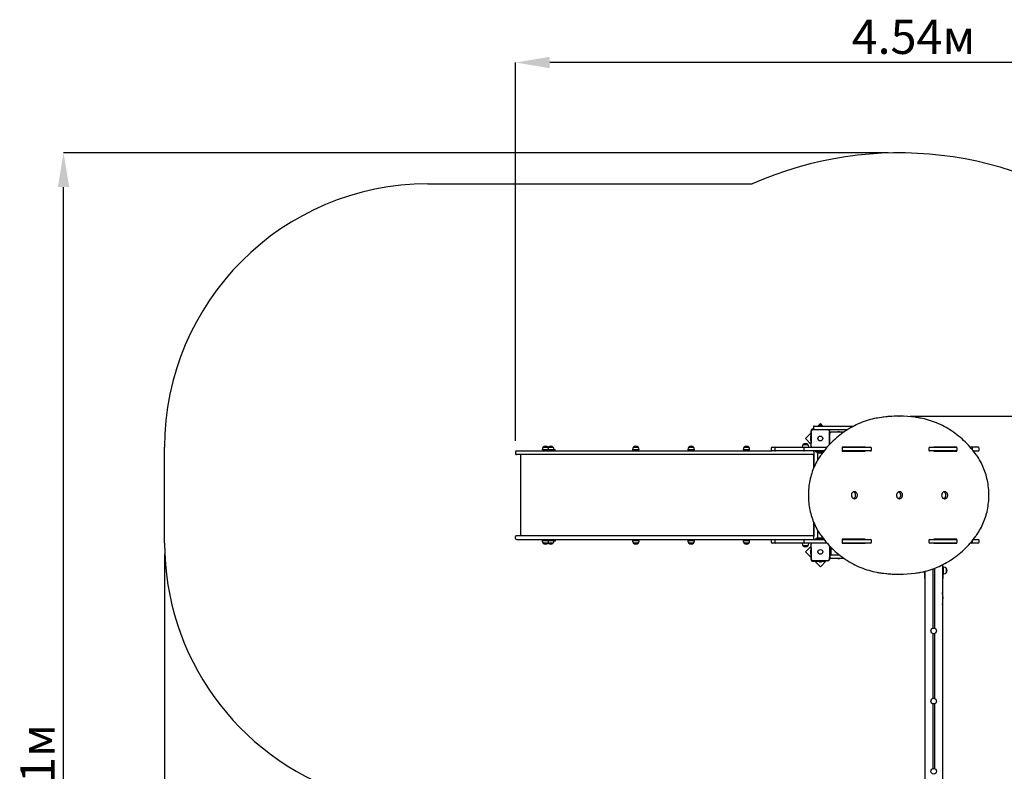
# Model space of a CAD drawing. Units: millimetres. Extents: x 2.09 to 11.95, y 2.69 to 11.34.
# Drawn here: x 2.09 to 7.7, y 7.06 to 11.34 of the extents above; entities that cross this region are included whole.
import ezdxf

# ---------------------------------------------------------------- set-up
doc = ezdxf.new("R2010")
doc.units = ezdxf.units.MM
doc.header["$LTSCALE"] = 65
doc.header["$PDSIZE"] = -1
doc.linetypes.add('SLD-Сплошная', pattern=[0])
doc.layers.add('ПРИМЕЧАНИЯ', color=7, linetype='SLD-Сплошная')
doc.styles.add('SLDTEXTSTYLE3', font='isocpeui.ttf')
doc.dimstyles.new('SLDDIMSTYLE0', dxfattribs={"dimtxt": 0.195, "dimasz": 0.195, "dimexe": 0, "dimexo": 0.0625, "dimgap": 0.04875, "dimtad": 2, "dimrnd": 1e-09, "dimzin": 12, "dimdsep": 46, "dimtxsty": 'SLDTEXTSTYLE3', "dimsah": 1, "dimcen": 0.09, "dimadec": 0, "dimazin": 3, "dimtfac": 1, "dimtdec": 3, "dimtofl": 0, "dimtmove": 0, "dimatfit": 3, "dimfxl": 1, "dimfrac": 2, "dimtolj": 1, "dimtzin": 12, "dimarcsym": 0})

# ---------------------------------------------------------------- blocks, each defined once
blk = doc.blocks.new('_D_8')
at = {"layer": 'Defpoints', "color": 0, "transparency": 16777216}
for p in [(7.1011, 9.0792), (7.2245, 4.8668), (11.9205, 4.8668)]:
    blk.add_point(p, dxfattribs=at)
at = {"layer": 'ПРИМЕЧАНИЯ', "color": 0, "lineweight": -2, "transparency": 16777216}
for p, q in [((7.1636, 9.0792), (11.9205, 9.0792)), ((11.9205, 8.8842), (11.9205, 5.0618)), ((7.287, 4.8668), (11.9205, 4.8668))]:
    blk.add_line(p, q, dxfattribs=at)
at = {"layer": 'ПРИМЕЧАНИЯ', "color": 0, "transparency": 16777216}
for points in [[(11.888, 8.8842), (11.953, 8.8842), (11.9205, 9.0792)], [(11.888, 5.0618), (11.953, 5.0618), (11.9205, 4.8668)]]:
    blk.add_solid(points, dxfattribs=at)
at = {"layer": 'ПРИМЕЧАНИЯ', "color": 0, "transparency": 16777216, "insert": (11.6768, 6.973), "char_height": 0.195, "attachment_point": 2, "rotation": 90, "style": 'SLDTEXTSTYLE3'}
blk.add_mtext('\\A1;4.21м', dxfattribs=at)
blk = doc.blocks.new('_D_9')
at = {"layer": 'Defpoints', "color": 0, "transparency": 16777216}
for p in [(2.9145, 8.3562), (11.4505, 5.1602), (11.4505, 2.72)]:
    blk.add_point(p, dxfattribs=at)
at = {"layer": 'ПРИМЕЧАНИЯ', "color": 0, "lineweight": -2, "transparency": 16777216}
for p, q in [((2.9145, 8.2937), (2.9145, 2.72)), ((11.4505, 5.0977), (11.4505, 2.72)), ((3.1095, 2.72), (11.2555, 2.72))]:
    blk.add_line(p, q, dxfattribs=at)
at = {"layer": 'ПРИМЕЧАНИЯ', "color": 0, "transparency": 16777216}
for points in [[(3.1095, 2.7525), (3.1095, 2.6875), (2.9145, 2.72)], [(11.2555, 2.7525), (11.2555, 2.6875), (11.4505, 2.72)]]:
    blk.add_solid(points, dxfattribs=at)
at = {"layer": 'ПРИМЕЧАНИЯ', "color": 0, "transparency": 16777216, "insert": (7.1797, 2.9637), "char_height": 0.195, "attachment_point": 2, "style": 'SLDTEXTSTYLE3'}
blk.add_mtext('\\A1;8.54м', dxfattribs=at)
blk = doc.blocks.new('_D_10')
at = {"layer": 'Defpoints', "color": 0, "transparency": 16777216}
for p in [(2.3385, 10.5792), (7.1003, 10.5792), (6.579, 3.3668)]:
    blk.add_point(p, dxfattribs=at)
at = {"layer": 'ПРИМЕЧАНИЯ', "color": 0, "lineweight": -2, "transparency": 16777216}
for p, q in [((7.0378, 10.5792), (2.3385, 10.5792)), ((2.3385, 3.5618), (2.3385, 10.3842)), ((6.5165, 3.3668), (2.3385, 3.3668))]:
    blk.add_line(p, q, dxfattribs=at)
at = {"layer": 'ПРИМЕЧАНИЯ', "color": 0, "transparency": 16777216}
for points in [[(2.306, 10.3842), (2.371, 10.3842), (2.3385, 10.5792)], [(2.306, 3.5618), (2.371, 3.5618), (2.3385, 3.3668)]]:
    blk.add_solid(points, dxfattribs=at)
at = {"layer": 'ПРИМЕЧАНИЯ', "color": 0, "transparency": 16777216, "insert": (2.0922, 6.973), "char_height": 0.195, "attachment_point": 2, "rotation": 90, "style": 'SLDTEXTSTYLE3'}
blk.add_mtext('\\A1;7.21м', dxfattribs=at)
blk = doc.blocks.new('_D_18')
at = {"layer": 'Defpoints', "color": 0, "transparency": 16777216}
for p in [(4.9145, 11.0942), (4.9145, 8.8762), (9.4505, 5.6802)]:
    blk.add_point(p, dxfattribs=at)
at = {"layer": 'ПРИМЕЧАНИЯ', "color": 0, "lineweight": -2, "transparency": 16777216}
for p, q in [((4.9145, 8.9387), (4.9145, 11.0942)), ((9.2555, 11.0942), (5.1095, 11.0942)), ((9.4505, 5.7427), (9.4505, 11.0942))]:
    blk.add_line(p, q, dxfattribs=at)
at = {"layer": 'ПРИМЕЧАНИЯ', "color": 0, "transparency": 16777216}
for points in [[(5.1095, 11.1267), (5.1095, 11.0617), (4.9145, 11.0942)], [(9.2555, 11.1267), (9.2555, 11.0617), (9.4505, 11.0942)]]:
    blk.add_solid(points, dxfattribs=at)
at = {"layer": 'ПРИМЕЧАНИЯ', "color": 0, "transparency": 16777216, "insert": (7.1825, 11.338), "char_height": 0.195, "attachment_point": 2, "style": 'SLDTEXTSTYLE3'}
blk.add_mtext('\\A1;4.54м', dxfattribs=at)

msp = doc.modelspace()

# ---------------------------------------------------------------- linework, layer by layer
at = {"color": 251, "linetype": 'SLD-Сплошная', "true_color": 0x636466}
for p, q in [((4.4145, 10.4022), (6.2623, 10.4022)), ((2.9145, 8.3562), (2.9145, 8.9022))]:
    msp.add_line(p, q, dxfattribs=at)
at = {"color": 7, "linetype": 'SLD-Сплошная', "lineweight": 25}
for p, q in [((6.6515, 9.0371), (6.6377, 9.0232)), ((6.6653, 9.0232), (6.6515, 9.0371)), ((7.1003, 9.0792), (7.0948, 9.0792)), ((6.5985, 8.984), (6.5667, 8.9522)), ((6.5985, 8.9982), (6.5985, 8.9276)), ((6.6, 8.9087), (6.6, 8.9957)), ((6.6119, 9.0052), (6.6055, 9.0052)), ((6.608, 9.0037), (6.695, 9.0037)), ((6.6115, 9.0182), (6.6115, 9.0072)), ((6.6165, 9.0232), (6.6515, 9.0232)), ((6.6408, 9.0249), (6.6408, 9.0233)), ((6.6409, 9.025), (6.662, 9.025)), ((6.6515, 9.0268), (6.648, 9.0268)), ((6.655, 9.0268), (6.6515, 9.0268)), ((6.6515, 9.0232), (6.8425, 9.0232)), ((6.6621, 9.0233), (6.6621, 9.0249)), ((6.8059, 9.0022), (6.6997, 9.0022)), ((6.703, 8.9957), (6.703, 8.9171)), ((6.7035, 8.9892), (6.703, 8.9892)), ((6.7035, 8.9892), (6.7863, 8.9892)), ((6.7035, 8.9177), (6.7035, 8.9892)), ((6.7505, 8.9902), (6.7505, 8.9897)), ((6.7543, 8.9902), (6.7505, 8.9902)), ((6.7505, 8.9897), (6.7514, 8.9892)), ((6.7543, 8.9897), (6.7505, 8.9897)), ((6.7605, 8.9902), (6.7543, 8.9902)), ((6.7605, 8.9897), (6.7543, 8.9897)), ((6.7596, 8.9892), (6.7605, 8.9897)), ((6.7605, 8.9897), (6.7605, 8.9902)), ((6.5667, 8.9522), (6.6, 8.9189)), ((6.5949, 8.9557), (6.5949, 8.9522)), ((6.5949, 8.9522), (6.5949, 8.9487)), ((6.5967, 8.9417), (6.5967, 8.9628)), ((6.5984, 8.9629), (6.5968, 8.9629)), ((6.5968, 8.9416), (6.5984, 8.9416)), ((6.5985, 8.9226), (6.5985, 8.9276)), ((6.6, 8.9226), (6.5985, 8.9226)), ((6.7035, 8.9392), (6.703, 8.9392)), ((4.9145, 8.8762), (4.9145, 8.8652)), ((4.9195, 8.8812), (5.0544, 8.8812)), ((5.0544, 8.8812), (5.1801, 8.8812)), ((5.0659, 8.8902), (5.0659, 8.8872)), ((5.1031, 8.8872), (5.0659, 8.8872)), ((5.0711, 8.9027), (5.0978, 8.9027)), ((5.0795, 8.8872), (5.0795, 8.8812)), ((5.0895, 8.8812), (5.0895, 8.8872)), ((5.0945, 8.8812), (5.0945, 8.8852)), ((5.1345, 8.8852), (5.0945, 8.8852)), ((5.1011, 8.9027), (5.1278, 8.9027)), ((5.1031, 8.8872), (5.1031, 8.8902)), ((5.1331, 8.8872), (5.1031, 8.8872)), ((5.1095, 8.8872), (5.1095, 8.8852)), ((5.1195, 8.8852), (5.1195, 8.8872)), ((5.1331, 8.8872), (5.1331, 8.8902)), ((5.1331, 8.8902), (5.1395, 8.8902)), ((5.1345, 8.8812), (5.1345, 8.8852)), ((5.1395, 8.8812), (5.1395, 8.8902)), ((5.1801, 8.8812), (5.4457, 8.8812)), ((5.4457, 8.8812), (6.3764, 8.8812)), ((5.581, 8.8902), (5.581, 8.8872)), ((5.6182, 8.8872), (5.581, 8.8872)), ((5.5863, 8.9027), (5.613, 8.9027)), ((5.5946, 8.8872), (5.5946, 8.8812)), ((5.6046, 8.8812), (5.6046, 8.8872)), ((5.6182, 8.8872), (5.6182, 8.8902)), ((5.8962, 8.8902), (5.8962, 8.8872)), ((5.9334, 8.8872), (5.8962, 8.8872)), ((5.9015, 8.9027), (5.9282, 8.9027)), ((5.9098, 8.8872), (5.9098, 8.8812)), ((5.9198, 8.8812), (5.9198, 8.8872)), ((5.9334, 8.8872), (5.9334, 8.8902)), ((6.2114, 8.8902), (6.2114, 8.8872)), ((6.2486, 8.8872), (6.2114, 8.8872)), ((6.2167, 8.9027), (6.2434, 8.9027)), ((6.225, 8.8872), (6.225, 8.8812)), ((6.235, 8.8812), (6.235, 8.8872)), ((6.2486, 8.8872), (6.2486, 8.8902)), ((6.3714, 8.8972), (6.3714, 8.8862)), ((6.3764, 8.9022), (6.3965, 8.9022)), ((6.3965, 8.8812), (6.3764, 8.8812)), ((6.3915, 8.8972), (6.3915, 8.8862)), ((6.3965, 8.9022), (6.5515, 8.9022)), ((6.5515, 8.8812), (6.3965, 8.8812)), ((6.5484, 8.9052), (6.5484, 8.9022)), ((6.5515, 8.9022), (6.5615, 8.9022)), ((6.5615, 8.8812), (6.5515, 8.8812)), ((6.5536, 8.9177), (6.5803, 8.9177)), ((6.5565, 8.8972), (6.5565, 8.8862)), ((6.5615, 8.9022), (6.6893, 8.9022)), ((6.6718, 8.8812), (6.5615, 8.8812)), ((6.5856, 8.9022), (6.5856, 8.9052)), ((6.6145, 8.8762), (6.6145, 8.8812)), ((6.6145, 8.8762), (6.6145, 8.8652)), ((6.6215, 8.8812), (6.6215, 8.8772)), ((6.6215, 8.8772), (6.6217, 8.8772)), ((6.6217, 8.8772), (6.6266, 8.8772)), ((6.6266, 8.8772), (6.6689, 8.8772)), ((6.6328, 8.8712), (6.6642, 8.8712)), ((6.6355, 8.8709), (6.6355, 8.8287)), ((6.6408, 8.8811), (6.6408, 8.8795)), ((6.6408, 8.8771), (6.6408, 8.8755)), ((6.662, 8.8794), (6.6409, 8.8794)), ((6.662, 8.8754), (6.6409, 8.8754)), ((6.648, 8.8776), (6.6519, 8.8776)), ((6.648, 8.8736), (6.655, 8.8736)), ((6.6519, 8.8776), (6.655, 8.8776)), ((6.6621, 8.8795), (6.6621, 8.8811)), ((6.6621, 8.8755), (6.6621, 8.8771)), ((6.7754, 8.9032), (6.7754, 8.8802)), ((6.9071, 8.9032), (6.7754, 8.9032)), ((6.7754, 8.9022), (6.9381, 8.9022)), ((6.9381, 8.8812), (6.7754, 8.8812)), ((6.7754, 8.8802), (6.9071, 8.8802)), ((6.8966, 8.9022), (6.8966, 8.9032)), ((6.8966, 8.8802), (6.8966, 8.8812)), ((6.9071, 8.9022), (6.9071, 8.9032)), ((6.9071, 8.8802), (6.9071, 8.8812)), ((6.9431, 8.8862), (6.9431, 8.8972)), ((7.2699, 8.8972), (7.2699, 8.8862)), ((7.2749, 8.9022), (7.4265, 8.9022)), ((7.4265, 8.8812), (7.2749, 8.8812)), ((7.4301, 8.9032), (7.2985, 8.9032)), ((7.2985, 8.9032), (7.2985, 8.9022)), ((7.2985, 8.8812), (7.2985, 8.8802)), ((7.2985, 8.8802), (7.4301, 8.8802)), ((7.3081, 8.8802), (7.3081, 8.8811)), ((7.3135, 8.8802), (7.3135, 8.8812)), ((7.3345, 8.8812), (7.3345, 8.8802)), ((7.3887, 8.8812), (7.3887, 8.8802)), ((7.4196, 8.9022), (7.4196, 8.9032)), ((7.4196, 8.8802), (7.4196, 8.8812)), ((7.4301, 8.9007), (7.4301, 8.9032)), ((7.4301, 8.8802), (7.4301, 8.8828)), ((7.4315, 8.8862), (7.4315, 8.8972)), ((7.5126, 8.9022), (7.5056, 8.9022)), ((7.5128, 8.9022), (7.5126, 8.9022)), ((7.534, 8.9022), (7.5128, 8.9022)), ((7.5178, 8.8879), (7.5178, 8.8972)), ((7.5232, 8.8812), (7.534, 8.8812)), ((7.5518, 8.9022), (7.534, 8.9022)), ((7.534, 8.8812), (7.5518, 8.8812)), ((7.5568, 8.8862), (7.5568, 8.8972)), ((5.0544, 8.8602), (4.9195, 8.8602)), ((4.943, 8.8602), (4.943, 8.3982)), ((5.1801, 8.8602), (5.0544, 8.8602)), ((5.4457, 8.8602), (5.1801, 8.8602)), ((6.4299, 8.8602), (5.4457, 8.8602)), ((6.534, 8.8602), (6.4299, 8.8602)), ((6.5745, 8.8602), (6.534, 8.8602)), ((6.6095, 8.8602), (6.5745, 8.8602)), ((6.614, 8.8631), (6.614, 8.7851)), ((6.6145, 8.8524), (6.614, 8.8532)), ((6.614, 8.8432), (6.6145, 8.8441)), ((6.6145, 8.7863), (6.6145, 8.8652)), ((6.614, 8.4733), (6.614, 8.3954)), ((6.6145, 8.3932), (6.6145, 8.4722)), ((6.6355, 8.4298), (6.6355, 8.3875)), ((4.9145, 8.3822), (4.9145, 8.3932)), ((5.0544, 8.3982), (4.9195, 8.3982)), ((4.9195, 8.3772), (5.0544, 8.3772)), ((5.1801, 8.3982), (5.0544, 8.3982)), ((5.0544, 8.3772), (5.1801, 8.3772)), ((5.0659, 8.3712), (5.0659, 8.3682)), ((5.0659, 8.3712), (5.1031, 8.3712)), ((5.0795, 8.3772), (5.0795, 8.3712)), ((5.0895, 8.3712), (5.0895, 8.3772)), ((5.0945, 8.3772), (5.0945, 8.3732)), ((5.0945, 8.3732), (5.1345, 8.3732)), ((5.1031, 8.3682), (5.1031, 8.3712)), ((5.1031, 8.3712), (5.1331, 8.3712)), ((5.1095, 8.3732), (5.1095, 8.3712)), ((5.1195, 8.3712), (5.1195, 8.3732)), ((5.1331, 8.3682), (5.1331, 8.3712)), ((5.1395, 8.3682), (5.1331, 8.3682)), ((5.1345, 8.3772), (5.1345, 8.3732)), ((5.1395, 8.3772), (5.1395, 8.3682)), ((5.4457, 8.3982), (5.1801, 8.3982)), ((5.1801, 8.3772), (5.4457, 8.3772)), ((6.4299, 8.3982), (5.4457, 8.3982)), ((5.4457, 8.3772), (6.3764, 8.3772)), ((5.581, 8.3712), (5.581, 8.3682)), ((5.581, 8.3712), (5.6182, 8.3712)), ((5.5946, 8.3772), (5.5946, 8.3712)), ((5.6046, 8.3712), (5.6046, 8.3772)), ((5.6182, 8.3682), (5.6182, 8.3712)), ((5.8962, 8.3712), (5.8962, 8.3682)), ((5.8962, 8.3712), (5.9334, 8.3712)), ((5.9098, 8.3772), (5.9098, 8.3712)), ((5.9198, 8.3712), (5.9198, 8.3772)), ((5.9334, 8.3682), (5.9334, 8.3712)), ((6.2114, 8.3712), (6.2114, 8.3682)), ((6.2114, 8.3712), (6.2486, 8.3712)), ((6.225, 8.3772), (6.225, 8.3712)), ((6.235, 8.3712), (6.235, 8.3772)), ((6.2486, 8.3682), (6.2486, 8.3712)), ((6.3714, 8.3722), (6.3714, 8.3612)), ((6.3764, 8.3772), (6.3965, 8.3772)), ((6.3915, 8.3722), (6.3915, 8.3612)), ((6.3965, 8.3772), (6.5515, 8.3772)), ((6.534, 8.3982), (6.4299, 8.3982)), ((6.5745, 8.3982), (6.534, 8.3982)), ((6.5515, 8.3772), (6.5615, 8.3772)), ((6.5565, 8.3722), (6.5565, 8.3612)), ((6.5615, 8.3772), (6.6719, 8.3772)), ((6.6095, 8.3982), (6.5745, 8.3982)), ((6.6145, 8.4144), (6.614, 8.4152)), ((6.614, 8.4052), (6.6145, 8.4061)), ((6.6145, 8.3822), (6.6145, 8.3932)), ((6.6145, 8.3772), (6.6145, 8.3822)), ((6.6215, 8.3812), (6.6215, 8.3772)), ((6.6215, 8.3812), (6.6217, 8.3812)), ((6.6217, 8.3812), (6.6266, 8.3812)), ((6.6266, 8.3812), (6.6689, 8.3812)), ((6.6328, 8.3872), (6.6642, 8.3872)), ((6.6408, 8.3829), (6.6408, 8.3813)), ((6.6408, 8.3789), (6.6408, 8.3773)), ((6.6409, 8.383), (6.662, 8.383)), ((6.6409, 8.379), (6.662, 8.379)), ((6.6485, 8.3848), (6.648, 8.3848)), ((6.655, 8.3808), (6.648, 8.3808)), ((6.655, 8.3848), (6.6485, 8.3848)), ((6.6621, 8.3813), (6.6621, 8.3829)), ((6.6621, 8.3773), (6.6621, 8.3789)), ((6.9071, 8.3782), (6.7754, 8.3782)), ((6.7754, 8.3782), (6.7754, 8.3552)), ((6.7754, 8.3772), (6.9381, 8.3772)), ((6.8966, 8.3772), (6.8966, 8.3782)), ((6.9071, 8.3772), (6.9071, 8.3782)), ((6.9431, 8.3612), (6.9431, 8.3722)), ((7.2699, 8.3722), (7.2699, 8.3612)), ((7.2749, 8.3772), (7.4265, 8.3772)), ((7.4301, 8.3782), (7.2985, 8.3782)), ((7.2985, 8.3782), (7.2985, 8.3772)), ((7.3081, 8.3773), (7.3081, 8.3782)), ((7.3135, 8.3772), (7.3135, 8.3782)), ((7.3345, 8.3782), (7.3345, 8.3772)), ((7.3909, 8.3782), (7.3909, 8.3772)), ((7.4196, 8.3772), (7.4196, 8.3782)), ((7.4301, 8.3757), (7.4301, 8.3782)), ((7.4315, 8.3612), (7.4315, 8.3722)), ((7.5178, 8.3612), (7.5178, 8.3706)), ((7.5232, 8.3772), (7.534, 8.3772)), ((7.534, 8.3772), (7.5518, 8.3772)), ((7.5568, 8.3612), (7.5568, 8.3722)), ((5.0864, 8.3557), (5.0711, 8.3557)), ((5.0711, 8.3557), (5.0978, 8.3557)), ((5.0978, 8.3557), (5.0864, 8.3557)), ((5.1278, 8.3557), (5.1011, 8.3557)), ((5.5938, 8.3557), (5.5863, 8.3557)), ((5.5863, 8.3557), (5.613, 8.3557)), ((5.613, 8.3557), (5.5938, 8.3557)), ((5.909, 8.3557), (5.9015, 8.3557)), ((5.9015, 8.3557), (5.9282, 8.3557)), ((5.9282, 8.3557), (5.909, 8.3557)), ((6.2242, 8.3557), (6.2167, 8.3557)), ((6.2167, 8.3557), (6.2434, 8.3557)), ((6.2434, 8.3557), (6.2242, 8.3557)), ((6.3965, 8.3562), (6.3764, 8.3562)), ((6.5515, 8.3562), (6.3965, 8.3562)), ((6.5484, 8.3562), (6.5484, 8.3532)), ((6.5615, 8.3562), (6.5515, 8.3562)), ((6.5803, 8.3407), (6.5536, 8.3407)), ((6.5536, 8.3407), (6.567, 8.3407)), ((6.6893, 8.3562), (6.5615, 8.3562)), ((6.6, 8.3396), (6.5667, 8.3063)), ((6.5667, 8.3063), (6.5985, 8.2745)), ((6.567, 8.3407), (6.5803, 8.3407)), ((6.5856, 8.3532), (6.5856, 8.3562)), ((6.5949, 8.3097), (6.5949, 8.3062)), ((6.5949, 8.3062), (6.5949, 8.3027)), ((6.5967, 8.2957), (6.5967, 8.3168)), ((6.5984, 8.3169), (6.5968, 8.3169)), ((6.5985, 8.3359), (6.6, 8.3359)), ((6.5985, 8.3309), (6.5985, 8.3359)), ((6.5985, 8.3309), (6.5985, 8.2602)), ((6.6, 8.2627), (6.6, 8.3497)), ((6.703, 8.3414), (6.703, 8.2627)), ((6.7055, 8.3362), (6.703, 8.3362)), ((6.7035, 8.3362), (6.7035, 8.3408)), ((6.7055, 8.3361), (6.7055, 8.3362)), ((6.7055, 8.3311), (6.7055, 8.3361)), ((6.7055, 8.2814), (6.7055, 8.3311)), ((6.7072, 8.3169), (6.7056, 8.3169)), ((6.7073, 8.3168), (6.7073, 8.2957)), ((6.7091, 8.3027), (6.7091, 8.3097)), ((6.7115, 8.3249), (6.7115, 8.2876)), ((6.7219, 8.3222), (6.7118, 8.3222)), ((6.9381, 8.3562), (6.7754, 8.3562)), ((6.7754, 8.3552), (6.9071, 8.3552)), ((6.7924, 8.3552), (6.7918, 8.3562)), ((6.8966, 8.3552), (6.8966, 8.3562)), ((6.9071, 8.3552), (6.9071, 8.3562)), ((7.4265, 8.3562), (7.2749, 8.3562)), ((7.2985, 8.3562), (7.2985, 8.3552)), ((7.2985, 8.3552), (7.4301, 8.3552)), ((7.4196, 8.3552), (7.4196, 8.3562)), ((7.4301, 8.3552), (7.4301, 8.3578)), ((7.5126, 8.3562), (7.5057, 8.3562)), ((7.5128, 8.3562), (7.5126, 8.3562)), ((7.534, 8.3562), (7.5128, 8.3562)), ((7.5518, 8.3562), (7.534, 8.3562)), ((6.5968, 8.2956), (6.5984, 8.2956)), ((6.6055, 8.2532), (6.6762, 8.2532)), ((6.695, 8.2547), (6.608, 8.2547)), ((6.6197, 8.2532), (6.6515, 8.2214)), ((6.6408, 8.2531), (6.6408, 8.2515)), ((6.662, 8.2514), (6.6409, 8.2514)), ((6.648, 8.2496), (6.6515, 8.2496)), ((6.6515, 8.2214), (6.6848, 8.2547)), ((6.6515, 8.2496), (6.655, 8.2496)), ((6.6621, 8.2515), (6.6621, 8.2531)), ((6.6812, 8.2532), (6.6762, 8.2532)), ((6.6812, 8.2547), (6.6812, 8.2532)), ((6.703, 8.2762), (6.7055, 8.2762)), ((6.7035, 8.2692), (6.703, 8.2692)), ((6.7035, 8.2692), (6.7035, 8.2762)), ((6.7862, 8.2692), (6.7035, 8.2692)), ((6.7055, 8.2764), (6.7055, 8.2814)), ((6.7055, 8.2762), (6.7055, 8.2764)), ((6.7056, 8.2956), (6.7072, 8.2956)), ((6.7118, 8.2902), (6.7582, 8.2902)), ((6.7514, 8.2692), (6.7505, 8.2687)), ((6.7505, 8.2687), (6.7505, 8.2682)), ((6.7505, 8.2687), (6.7575, 8.2687)), ((6.7505, 8.2682), (6.7575, 8.2682)), ((6.7575, 8.2687), (6.7605, 8.2687)), ((6.7575, 8.2682), (6.7605, 8.2682)), ((6.7605, 8.2687), (6.7596, 8.2692)), ((6.7605, 8.2682), (6.7605, 8.2687)), ((7.2445, 8.1877), (7.2445, 8.195)), ((7.2451, 8.1877), (7.2451, 8.1951)), ((7.2455, 8.1953), (7.2455, 8.1552)), ((7.2475, 8.1957), (7.2475, 6.2562)), ((7.2925, 8.2092), (7.2925, 7.8714)), ((7.3025, 8.2129), (7.3025, 7.8714)), ((7.3475, 8.2327), (7.3475, 6.2562)), ((7.3495, 8.2002), (7.3495, 8.2337)), ((7.3525, 8.2047), (7.3495, 8.2047)), ((7.3495, 8.2002), (7.3495, 8.1552)), ((7.3495, 8.1947), (7.3525, 8.1947)), ((7.3555, 8.2183), (7.3525, 8.2183)), ((7.3525, 8.1811), (7.3525, 8.2183)), ((7.368, 8.2131), (7.368, 8.1864)), ((7.0948, 8.1792), (7.1003, 8.1792)), ((7.2445, 8.1877), (7.2451, 8.1877)), ((7.2451, 8.1877), (7.2455, 8.1881)), ((7.2455, 8.1552), (7.2475, 8.1552)), ((7.3475, 8.1552), (7.3495, 8.1552)), ((7.3525, 8.1811), (7.3555, 8.1811)), ((7.2925, 7.841), (7.2925, 7.4714)), ((7.3025, 7.841), (7.3025, 7.4714)), ((7.2925, 7.441), (7.2925, 7.0714)), ((7.3025, 7.441), (7.3025, 7.0714))]:
    msp.add_line(p, q, dxfattribs=at)
at = {"color": 7, "linetype": 'SLD-Сплошная', "lineweight": 25, "flags": 128}
for points in [[(6.9764, 9.0688), (6.9702, 9.0677), (6.9585, 9.0653), (6.9469, 9.0626), (6.9353, 9.0596), (6.9238, 9.0563), (6.9123, 9.0526), (6.9009, 9.0487), (6.8896, 9.0445), (6.8784, 9.04), (6.8673, 9.0352), (6.8563, 9.0301), (6.8453, 9.0247), (6.8345, 9.019), (6.8238, 9.0131), (6.8133, 9.0069), (6.8028, 9.0003), (6.7925, 8.9936), (6.7823, 8.9865), (6.7723, 8.9792), (6.7624, 8.9716), (6.7527, 8.9638), (6.7431, 8.9557), (6.7337, 8.9473), (6.7244, 8.9387), (6.7153, 8.9299), (6.7064, 8.9208), (6.6977, 8.9115), (6.6892, 8.902), (6.6808, 8.8922), (6.6727, 8.8823), (6.6647, 8.8721), (6.6574, 8.8622), (6.6552, 8.8592)], [(7.0009, 9.0727), (6.9882, 9.0708), (6.9764, 9.0688)], [(7.5399, 8.8592), (7.5359, 8.8647), (7.5281, 8.875), (7.5201, 8.8852), (7.5118, 8.8951), (7.5035, 8.9048), (7.4949, 8.9142), (7.4861, 8.9235), (7.4771, 8.9325), (7.468, 8.9412), (7.4587, 8.9498), (7.4492, 8.958), (7.4396, 8.9661), (7.4298, 8.9738), (7.4199, 8.9813), (7.4098, 8.9886), (7.3996, 8.9956), (7.3892, 9.0023), (7.3787, 9.0087), (7.3681, 9.0149), (7.3574, 9.0207), (7.3466, 9.0263), (7.3356, 9.0316), (7.3245, 9.0366), (7.3134, 9.0413), (7.3022, 9.0458), (7.2908, 9.0499), (7.2794, 9.0537), (7.2679, 9.0573), (7.2564, 9.0605), (7.2448, 9.0634), (7.2331, 9.066), (7.2221, 9.0682), (7.2187, 9.0688)], [(6.7035, 8.9892), (6.7036, 8.9891), (6.7039, 8.9889), (6.7043, 8.9884), (6.705, 8.9878), (6.7057, 8.987), (6.7066, 8.9862), (6.7075, 8.9852), (6.7085, 8.9842)], [(5.1011, 8.9027), (5.1, 8.9015), (5.0995, 8.9009)], [(7.3468, 8.9032), (7.3466, 8.9031), (7.3457, 8.9022)], [(6.6552, 8.8592), (6.6521, 8.8548), (6.6464, 8.8465), (6.641, 8.8379), (6.6358, 8.8292), (6.6308, 8.8202), (6.626, 8.8112), (6.6214, 8.8019), (6.6171, 8.7925), (6.6131, 8.783), (6.6093, 8.7733), (6.6057, 8.7636), (6.6024, 8.7537), (6.5994, 8.7436), (6.5966, 8.7335), (6.594, 8.7233), (6.5917, 8.713), (6.5897, 8.7027), (6.588, 8.6923), (6.5865, 8.6818), (6.5853, 8.6713), (6.5844, 8.6607), (6.5837, 8.6501), (6.5833, 8.6395), (6.5832, 8.6289), (6.5833, 8.6183), (6.5837, 8.6077), (6.5844, 8.5971), (6.5854, 8.5866), (6.5866, 8.576), (6.5881, 8.5656), (6.5899, 8.5551), (6.5919, 8.5448), (6.5942, 8.5345), (6.5967, 8.5243), (6.5995, 8.5142), (6.6026, 8.5042), (6.6059, 8.4943), (6.6095, 8.4845), (6.6133, 8.4749), (6.6174, 8.4653), (6.6217, 8.456), (6.6263, 8.4467), (6.6311, 8.4377), (6.6361, 8.4288), (6.6413, 8.42), (6.6468, 8.4115), (6.6525, 8.4031), (6.6552, 8.3993)], [(7.5399, 8.3993), (7.543, 8.4037), (7.5486, 8.412), (7.5541, 8.4206), (7.5593, 8.4293), (7.5643, 8.4382), (7.5691, 8.4473), (7.5736, 8.4566), (7.5779, 8.466), (7.582, 8.4755), (7.5858, 8.4851), (7.5894, 8.4949), (7.5927, 8.5048), (7.5957, 8.5148), (7.5985, 8.525), (7.6011, 8.5352), (7.6033, 8.5454), (7.6053, 8.5558), (7.6071, 8.5662), (7.6086, 8.5767), (7.6098, 8.5872), (7.6107, 8.5978), (7.6114, 8.6084), (7.6118, 8.619), (7.6119, 8.6296), (7.6118, 8.6402), (7.6114, 8.6508), (7.6107, 8.6614), (7.6097, 8.6719), (7.6085, 8.6825), (7.607, 8.6929), (7.6052, 8.7033), (7.6032, 8.7137), (7.6009, 8.724), (7.5983, 8.7342), (7.5955, 8.7443), (7.5925, 8.7543), (7.5891, 8.7642), (7.5856, 8.774), (7.5817, 8.7836), (7.5777, 8.7931), (7.5733, 8.8025), (7.5688, 8.8118), (7.564, 8.8208), (7.559, 8.8297), (7.5538, 8.8385), (7.5483, 8.847), (7.5426, 8.8554), (7.5399, 8.8592)], [(6.8456, 8.6492), (6.8433, 8.6491), (6.841, 8.6485), (6.8388, 8.6477), (6.8368, 8.6465), (6.8348, 8.6449), (6.8331, 8.6431), (6.8316, 8.6411), (6.8304, 8.6389), (6.8294, 8.6364), (6.8287, 8.6339), (6.8283, 8.6312), (6.8283, 8.6286), (6.8285, 8.6259), (6.829, 8.6233), (6.8299, 8.6208), (6.831, 8.6185), (6.8324, 8.6163), (6.834, 8.6144), (6.8358, 8.6128), (6.8378, 8.6114), (6.8399, 8.6104), (6.8421, 8.6096), (6.8444, 8.6093), (6.8467, 8.6093), (6.849, 8.6096), (6.8513, 8.6104), (6.8534, 8.6114), (6.8554, 8.6128), (6.8572, 8.6144), (6.8588, 8.6163), (6.8602, 8.6185), (6.8613, 8.6208), (6.8621, 8.6233), (6.8627, 8.6259), (6.8629, 8.6286), (6.8628, 8.6312), (6.8624, 8.6339), (6.8617, 8.6364), (6.8608, 8.6389), (6.8595, 8.6411), (6.858, 8.6431), (6.8563, 8.6449), (6.8544, 8.6465), (6.8523, 8.6477), (6.8502, 8.6485), (6.8479, 8.6491), (6.8456, 8.6492)], [(6.8403, 8.6102), (6.8408, 8.6104), (6.8429, 8.6114), (6.8449, 8.6128), (6.8467, 8.6144), (6.8483, 8.6163), (6.8497, 8.6185), (6.8508, 8.6208), (6.8516, 8.6233), (6.8522, 8.6259), (6.8524, 8.6286), (6.8523, 8.6312), (6.8519, 8.6339), (6.8512, 8.6364), (6.8503, 8.6389), (6.849, 8.6411), (6.8475, 8.6431), (6.8458, 8.6449), (6.8439, 8.6465), (6.8418, 8.6477), (6.8403, 8.6483)], [(7.1028, 8.6492), (7.1005, 8.6491), (7.0982, 8.6485), (7.096, 8.6477), (7.094, 8.6465), (7.0921, 8.6449), (7.0903, 8.6431), (7.0888, 8.6411), (7.0876, 8.6389), (7.0866, 8.6364), (7.0859, 8.6339), (7.0856, 8.6312), (7.0855, 8.6286), (7.0857, 8.6259), (7.0862, 8.6233), (7.0871, 8.6208), (7.0882, 8.6185), (7.0896, 8.6163), (7.0912, 8.6144), (7.093, 8.6128), (7.095, 8.6114), (7.0971, 8.6104), (7.0993, 8.6096), (7.1016, 8.6093), (7.1039, 8.6093), (7.1062, 8.6096), (7.1085, 8.6104), (7.1106, 8.6114), (7.1126, 8.6128), (7.1144, 8.6144), (7.116, 8.6163), (7.1174, 8.6185), (7.1185, 8.6208), (7.1193, 8.6233), (7.1199, 8.6259), (7.1201, 8.6286), (7.12, 8.6312), (7.1196, 8.6339), (7.119, 8.6364), (7.118, 8.6389), (7.1167, 8.6411), (7.1152, 8.6431), (7.1135, 8.6449), (7.1116, 8.6465), (7.1095, 8.6477), (7.1074, 8.6485), (7.1051, 8.6491), (7.1028, 8.6492)], [(7.0975, 8.6102), (7.098, 8.6104), (7.1001, 8.6114), (7.1021, 8.6128), (7.1039, 8.6144), (7.1055, 8.6163), (7.1069, 8.6185), (7.108, 8.6208), (7.1088, 8.6233), (7.1094, 8.6259), (7.1096, 8.6286), (7.1095, 8.6312), (7.1091, 8.6339), (7.1085, 8.6364), (7.1075, 8.6389), (7.1062, 8.6411), (7.1047, 8.6431), (7.103, 8.6449), (7.1011, 8.6465), (7.099, 8.6477), (7.0975, 8.6483)], [(7.36, 8.6492), (7.3577, 8.6491), (7.3554, 8.6485), (7.3532, 8.6477), (7.3512, 8.6465), (7.3493, 8.6449), (7.3475, 8.6431), (7.3461, 8.6411), (7.3448, 8.6389), (7.3438, 8.6364), (7.3431, 8.6339), (7.3428, 8.6312), (7.3427, 8.6286), (7.3429, 8.6259), (7.3435, 8.6233), (7.3443, 8.6208), (7.3454, 8.6185), (7.3468, 8.6163), (7.3484, 8.6144), (7.3502, 8.6128), (7.3522, 8.6114), (7.3543, 8.6104), (7.3565, 8.6096), (7.3588, 8.6093), (7.3612, 8.6093), (7.3634, 8.6096), (7.3657, 8.6104), (7.3678, 8.6114), (7.3698, 8.6128), (7.3716, 8.6144), (7.3732, 8.6163), (7.3746, 8.6185), (7.3757, 8.6208), (7.3765, 8.6233), (7.3771, 8.6259), (7.3773, 8.6286), (7.3772, 8.6312), (7.3768, 8.6339), (7.3762, 8.6364), (7.3752, 8.6389), (7.3739, 8.6411), (7.3724, 8.6431), (7.3707, 8.6449), (7.3688, 8.6465), (7.3668, 8.6477), (7.3646, 8.6485), (7.3623, 8.6491), (7.36, 8.6492)], [(7.3547, 8.6102), (7.3552, 8.6104), (7.3573, 8.6114), (7.3593, 8.6128), (7.3611, 8.6144), (7.3627, 8.6163), (7.3641, 8.6185), (7.3652, 8.6208), (7.366, 8.6233), (7.3666, 8.6259), (7.3668, 8.6286), (7.3667, 8.6312), (7.3663, 8.6339), (7.3657, 8.6364), (7.3647, 8.6389), (7.3634, 8.6411), (7.3619, 8.6431), (7.3602, 8.6449), (7.3583, 8.6465), (7.3563, 8.6477), (7.3547, 8.6483)], [(6.6552, 8.3993), (6.6592, 8.3938), (6.667, 8.3835), (6.675, 8.3733), (6.6832, 8.3634), (6.6916, 8.3537), (6.7002, 8.3443), (6.709, 8.335), (6.7179, 8.326), (6.7271, 8.3173), (6.7364, 8.3087), (6.7458, 8.3005), (6.7555, 8.2924), (6.7652, 8.2847), (6.7752, 8.2772), (6.7853, 8.2699), (6.7955, 8.2629), (6.8058, 8.2562), (6.8163, 8.2498), (6.8269, 8.2436), (6.8377, 8.2378), (6.8485, 8.2322), (6.8595, 8.2269), (6.8705, 8.2219), (6.8817, 8.2171), (6.8929, 8.2127), (6.9042, 8.2086), (6.9157, 8.2048), (6.9271, 8.2012), (6.9387, 8.198), (6.9503, 8.1951), (6.9619, 8.1925), (6.973, 8.1903), (6.9764, 8.1897)], [(7.2187, 8.1897), (7.2249, 8.1908), (7.2366, 8.1932), (7.2482, 8.1959), (7.2598, 8.1989), (7.2713, 8.2022), (7.2828, 8.2058), (7.2941, 8.2098), (7.3054, 8.214), (7.3167, 8.2185), (7.3278, 8.2233), (7.3388, 8.2284), (7.3497, 8.2338), (7.3605, 8.2394), (7.3712, 8.2454), (7.3818, 8.2516), (7.3923, 8.2581), (7.4026, 8.2649), (7.4128, 8.272), (7.4228, 8.2793), (7.4327, 8.2869), (7.4424, 8.2947), (7.452, 8.3028), (7.4614, 8.3112), (7.4707, 8.3198), (7.4797, 8.3286), (7.4887, 8.3377), (7.4974, 8.347), (7.5059, 8.3565), (7.5142, 8.3663), (7.5224, 8.3762), (7.5303, 8.3864), (7.5377, 8.3963), (7.5399, 8.3993)], [(5.0995, 8.3576), (5.1, 8.357), (5.1011, 8.3557)], [(6.7824, 8.3552), (6.782, 8.3556), (6.7811, 8.3562)], [(7.3457, 8.3562), (7.3466, 8.3554), (7.3468, 8.3552)], [(6.7085, 8.2742), (6.7075, 8.2733), (6.7066, 8.2723), (6.7057, 8.2715), (6.705, 8.2707), (6.7043, 8.2701), (6.7039, 8.2696), (6.7036, 8.2693), (6.7035, 8.2692)], [(7.3475, 8.0067), (7.3489, 8.017), (7.3502, 8.0309), (7.3507, 8.0448), (7.35, 8.0585), (7.3484, 8.0712), (7.3475, 8.0754)]]:
    msp.add_lwpolyline(points, dxfattribs=at)
at = {"color": 7, "linetype": 'SLD-Сплошная', "lineweight": 25}
for centre, radius in [((6.6515, 8.9522), 0.0137), ((6.6515, 8.9522), 0.0135), ((6.6515, 8.3062), 0.0137), ((6.6515, 8.3062), 0.0135), ((7.2975, 7.8562), 0.016), ((7.2975, 7.4562), 0.016), ((7.2975, 7.0562), 0.016)]:
    msp.add_circle(centre, radius, dxfattribs=at)
at = {"color": 251, "linetype": 'SLD-Сплошная', "true_color": 0x636466}
for centre, radius, start, end in [((7.1003, 8.5069), 2.0723, 52.7831, 113.8526), ((4.4145, 8.9022), 1.5, 90, 180), ((4.4145, 8.3562), 1.5, 180, 251.3306)]:
    msp.add_arc(centre, radius, start, end, dxfattribs=at)
at = {"color": 7, "linetype": 'SLD-Сплошная', "lineweight": 25}
for centre, radius, start, end in [((7.0948, 8.4026), 0.6766, 90.0047, 97.9675), ((7.1003, 8.4033), 0.676, 82.0296, 97.8147), ((7.1212, 8.5301), 0.5475, 79.751, 82.3436), ((6.6055, 8.9982), 0.007, 90, 180), ((6.608, 8.9957), 0.008, 90, 180), ((6.6165, 9.0182), 0.005, 90, 180), ((6.6165, 9.0072), 0.005, 180, 224.427), ((6.6409, 9.0249), 0.0001, 90, 180), ((6.6409, 9.0233), 0.0001, 180, 270), ((6.648, 9.022), 0.00481, 90, 141.282), ((6.655, 9.022), 0.00481, 38.718, 90), ((6.662, 9.0249), 0.0001, 0, 90), ((6.662, 9.0233), 0.0001, 270, 0), ((6.695, 8.9957), 0.008, 0, 90), ((6.567, 8.9064), 0.0175, 90, 139.6938), ((6.567, 8.9064), 0.0175, 40.3062, 90), ((6.5997, 8.9557), 0.00481, 128.718, 180), ((6.5997, 8.9487), 0.00481, 180, 231.282), ((6.5968, 8.9628), 0.0001, 90, 180), ((6.5968, 8.9417), 0.0001, 180, 270), ((6.5984, 8.9628), 0.0001, 0, 90), ((6.5984, 8.9417), 0.0001, 270, 0), ((4.9195, 8.8762), 0.005, 90, 180), ((5.0834, 8.8902), 0.0175, 134.4352, 180), ((5.0845, 8.8914), 0.0175, 40.3062, 139.6938), ((5.0856, 8.8902), 0.0175, 360, 45.5648), ((5.1145, 8.8914), 0.0175, 40.3062, 139.6938), ((5.1156, 8.8902), 0.0175, 0, 45.5648), ((5.5985, 8.8902), 0.0175, 134.4352, 180), ((5.5996, 8.8914), 0.0175, 40.3062, 139.6938), ((5.6007, 8.8902), 0.0175, 360, 45.5648), ((5.9137, 8.8902), 0.0175, 134.4352, 180), ((5.9148, 8.8914), 0.0175, 40.3062, 139.6938), ((5.9159, 8.8902), 0.0175, 360, 45.5648), ((6.2289, 8.8902), 0.0175, 134.4352, 180), ((6.23, 8.8914), 0.0175, 40.3062, 139.6938), ((6.2311, 8.8902), 0.0175, 360, 45.5648), ((6.3764, 8.8972), 0.005, 90, 180), ((6.3764, 8.8862), 0.005, 180, 270), ((6.3965, 8.8972), 0.005, 90, 180), ((6.3965, 8.8862), 0.005, 180, 270), ((6.5659, 8.9052), 0.0175, 134.4352, 180), ((6.5615, 8.8972), 0.005, 90, 180), ((6.5615, 8.8862), 0.005, 180, 270), ((6.5681, 8.9052), 0.0175, 0, 45.5648), ((6.608, 8.9087), 0.008, 180, 234.3409), ((6.6095, 8.8762), 0.005, 0, 90), ((6.6355, 8.8742), 0.004, 131.4096, 228.5904), ((6.6352, 8.8709), 0.0003, 0, 90), ((6.6409, 8.8811), 0.0001, 90, 180), ((6.6409, 8.8795), 0.0001, 180, 270), ((6.6409, 8.8771), 0.0001, 90, 180), ((6.6409, 8.8755), 0.0001, 180, 270), ((6.648, 8.8825), 0.00481, 218.718, 270), ((6.648, 8.8785), 0.00481, 218.718, 270), ((6.655, 8.8825), 0.00481, 270, 321.282), ((6.655, 8.8785), 0.00481, 270, 321.282), ((6.662, 8.8811), 0.0001, 0, 90), ((6.662, 8.8795), 0.0001, 270, 0), ((6.662, 8.8771), 0.0001, 0, 90), ((6.662, 8.8755), 0.0001, 270, 0), ((6.9381, 8.8972), 0.005, 0, 90), ((6.9381, 8.8862), 0.005, 270, 0), ((7.2749, 8.8972), 0.005, 90, 180), ((7.2749, 8.8862), 0.005, 180, 270), ((7.308, 8.8811), 0.0001, 0, 90), ((7.4265, 8.8972), 0.005, 0, 90), ((7.4265, 8.8862), 0.005, 270, 0), ((7.5128, 8.8972), 0.005, 0, 90), ((7.5518, 8.8972), 0.005, 0, 90), ((7.5518, 8.8862), 0.005, 270, 0), ((4.9195, 8.8652), 0.005, 180, 270), ((6.6095, 8.8652), 0.005, 270, 0), ((4.9195, 8.3932), 0.005, 90, 180), ((4.9195, 8.3822), 0.005, 180, 270), ((5.0834, 8.3682), 0.0175, 180, 225.5648), ((5.0856, 8.3682), 0.0175, 314.4352, 0), ((5.1156, 8.3682), 0.0175, 314.4352, 0), ((5.5985, 8.3682), 0.0175, 180, 225.5648), ((5.6007, 8.3682), 0.0175, 314.4352, 0), ((5.9137, 8.3682), 0.0175, 180, 225.5648), ((5.9159, 8.3682), 0.0175, 314.4352, 0), ((6.2289, 8.3682), 0.0175, 180, 225.5648), ((6.2311, 8.3682), 0.0175, 314.4352, 0), ((6.3764, 8.3722), 0.005, 90, 180), ((6.3764, 8.3612), 0.005, 180, 270), ((6.3965, 8.3722), 0.005, 90, 180), ((6.3965, 8.3612), 0.005, 180, 270), ((6.5615, 8.3722), 0.005, 90, 180), ((6.5615, 8.3612), 0.005, 180, 270), ((6.6095, 8.3932), 0.005, 0, 90), ((6.6095, 8.3822), 0.005, 270, 0), ((6.6355, 8.3842), 0.004, 131.4096, 228.5904), ((6.6352, 8.3875), 0.0003, 270, 0), ((6.6409, 8.3829), 0.0001, 90, 180), ((6.6409, 8.3813), 0.0001, 180, 270), ((6.6409, 8.3789), 0.0001, 90, 180), ((6.6409, 8.3773), 0.0001, 180, 270), ((6.648, 8.38), 0.00481, 90, 141.282), ((6.648, 8.376), 0.00481, 90, 141.282), ((6.655, 8.38), 0.00481, 38.718, 90), ((6.655, 8.376), 0.00481, 38.718, 90), ((6.662, 8.3829), 0.0001, 0, 90), ((6.662, 8.3813), 0.0001, 270, 0), ((6.662, 8.3789), 0.0001, 0, 90), ((6.662, 8.3773), 0.0001, 270, 0), ((6.9381, 8.3722), 0.005, 0, 90), ((6.9381, 8.3612), 0.005, 270, 0), ((7.2749, 8.3722), 0.005, 90, 180), ((7.2749, 8.3612), 0.005, 180, 270), ((7.308, 8.3773), 0.0001, 270, 0), ((7.4265, 8.3722), 0.005, 360, 90), ((7.4265, 8.3612), 0.005, 270, 0), ((7.5128, 8.3612), 0.005, 270, 0), ((7.5518, 8.3722), 0.005, 0, 90), ((7.5518, 8.3612), 0.005, 270, 0), ((5.0845, 8.3671), 0.0175, 220.3062, 319.6938), ((5.1145, 8.3671), 0.0175, 220.3062, 319.6938), ((5.5996, 8.3671), 0.0175, 220.3062, 319.6938), ((5.9148, 8.3671), 0.0175, 220.3062, 319.6938), ((6.23, 8.3671), 0.0175, 220.3062, 319.6938), ((6.5659, 8.3532), 0.0175, 180, 225.5648), ((6.567, 8.3521), 0.0175, 220.3062, 319.6938), ((6.5681, 8.3532), 0.0175, 314.4352, 0), ((6.5997, 8.3097), 0.00481, 128.718, 180), ((6.5968, 8.3168), 0.0001, 90, 180), ((6.5984, 8.3168), 0.0001, 0, 90), ((6.608, 8.3497), 0.008, 125.6591, 180), ((6.7085, 8.3222), 0.004, 41.4096, 138.5904), ((6.7056, 8.3168), 0.0001, 90, 180), ((6.7072, 8.3168), 0.0001, 360, 90), ((6.7043, 8.3097), 0.00481, 360, 51.282), ((6.7118, 8.3225), 0.0003, 180, 270), ((6.5997, 8.3027), 0.00481, 180, 231.282), ((6.5968, 8.2957), 0.0001, 180, 270), ((6.5984, 8.2957), 0.0001, 270, 0), ((6.6055, 8.2602), 0.007, 180, 270), ((6.608, 8.2627), 0.008, 180, 270), ((6.6409, 8.2531), 0.0001, 90, 180), ((6.6409, 8.2515), 0.0001, 180, 270), ((6.648, 8.2545), 0.00481, 218.718, 270), ((6.655, 8.2545), 0.00481, 270, 321.282), ((6.662, 8.2531), 0.0001, 0, 90), ((6.662, 8.2515), 0.0001, 270, 0), ((6.695, 8.2627), 0.008, 270, 0), ((6.7056, 8.2957), 0.0001, 180, 270), ((6.7085, 8.2902), 0.004, 221.4096, 318.5904), ((6.7072, 8.2957), 0.0001, 270, 0), ((6.7043, 8.3027), 0.00481, 308.718, 0), ((6.7118, 8.2899), 0.0003, 90, 180), ((7.257, 8.1997), 0.0173, 198.8871, 223.9087), ((7.3555, 8.2008), 0.0175, 44.4352, 90), ((7.3567, 8.1997), 0.0175, 310.3062, 49.6938), ((7.0748, 8.7348), 0.5539, 259.7685, 262.4421), ((7.0948, 8.8556), 0.6764, 262.1213, 269.9968), ((7.1003, 8.8552), 0.676, 262.0296, 277.8146), ((7.1187, 8.7402), 0.5596, 277.5613, 280.2869), ((7.3555, 8.1987), 0.0175, 270, 315.5648)]:
    msp.add_arc(centre, radius, start, end, dxfattribs=at)
at = {"layer": 'ПРИМЕЧАНИЯ', "color": 7}
msp.add_point((7.1011, 9.0792), dxfattribs=at)

# ---------------------------------------------------------------- dimensions: what is measured, and where the dimension line sits
at = {"layer": 'ПРИМЕЧАНИЯ', "color": 7, "true_color": 0xffffff}
dim = msp.add_linear_dim(base=(4.9145, 11.0942), p1=(9.4505, 5.6802), p2=(4.9145, 8.8762), dimstyle='SLDDIMSTYLE0', override={"dimpost": 'м'}, dxfattribs=at)
dim.commit()
dim.dimension.update_dxf_attribs({"geometry": '_D_18', "text_midpoint": (7.1825, 11.0942), "dimtype": 160})
at = {"layer": 'ПРИМЕЧАНИЯ', "color": 251, "true_color": 0x636466}
dim = msp.add_linear_dim(base=(2.3385, 10.5792), p1=(6.579, 3.3668), p2=(7.1003, 10.5792), angle=90, dimstyle='SLDDIMSTYLE0', override={"dimpost": 'м'}, dxfattribs=at)
dim.commit()
dim.dimension.update_dxf_attribs({"geometry": '_D_10', "text_midpoint": (2.3385, 6.973), "dimtype": 160})
at = {"layer": 'ПРИМЕЧАНИЯ', "color": 7, "true_color": 0xffffff}
dim = msp.add_linear_dim(base=(11.9205, 4.8668), p1=(7.1011, 9.0792), p2=(7.2245, 4.8668), angle=90, dimstyle='SLDDIMSTYLE0', override={"dimtad": 3, "dimpost": 'м'}, dxfattribs=at)
dim.commit()
dim.dimension.update_dxf_attribs({"geometry": '_D_8', "text_midpoint": (11.9205, 6.973), "dimtype": 160})
at = {"layer": 'ПРИМЕЧАНИЯ', "color": 251, "true_color": 0x636466}
dim = msp.add_linear_dim(base=(11.4505, 2.72), p1=(2.9145, 8.3562), p2=(11.4505, 5.1602), dimstyle='SLDDIMSTYLE0', override={"dimtad": 3, "dimpost": 'м'}, dxfattribs=at)
dim.commit()
dim.dimension.update_dxf_attribs({"geometry": '_D_9', "text_midpoint": (7.1797, 2.72), "dimtype": 160})

doc.saveas('drawing.dxf')
